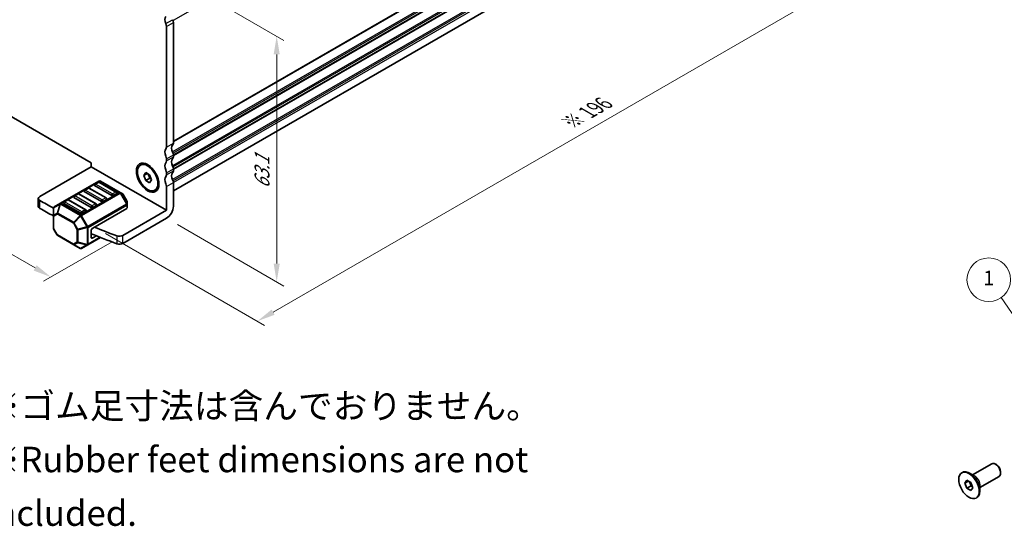
# Model space of a CAD drawing. Units: millimetres. Extents: x 22 to 3776, y 12 to 714.
# Drawn here: x 124 to 327, y 190 to 295 of the extents above; entities that cross this region are included whole.
import ezdxf

# ---------------------------------------------------------------- set-up
doc = ezdxf.new("R2010")
doc.units = ezdxf.units.MM
doc.header["$LTSCALE"] = 1.5
doc.layers.get('Defpoints').update_dxf_attribs({"lineweight": 25})
for name, color, linetype, lineweight in [('Dimension (ISO)', 7, 'Continuous', 18), ('Symbol (ISO)', 7, 'Continuous', 18), ('Symbol (TK)', 100, 'Continuous', 18), ('Visible (ISO)', 7, 'Continuous', 35), ('Visible Narrow (ISO)', 7, 'Continuous', 25)]:
    doc.layers.add(name, color=color, linetype=linetype, lineweight=lineweight)
doc.styles.add('Note Text (TK)', font='MS PGothic.ttf')
doc.styles.add('Note Text (TK2)', font='MS PGothic.ttf')
doc.dimstyles.new('Default - Method 1b (TK)', dxfattribs={"dimscale": 1.5, "dimtxt": 2.5, "dimasz": 2.5, "dimexe": 1, "dimexo": 1.5, "dimgap": 1, "dimtad": 1, "dimtoh": 1, "dimrnd": 1e-08, "dimdsep": 46, "dimtxsty": 'Note Text (TK)', "dimcen": 0.09, "dimdle": 5, "dimclrd": 100, "dimclre": 100, "dimclrt": 7, "dimadec": 1, "dimazin": 1, "dimtfac": 1, "dimtmove": 0, "dimatfit": 3, "dimfxl": 1, "dimtolj": 1, "dimlwd": -1, "dimlwe": -1, "dimarcsym": 0})

# ---------------------------------------------------------------- blocks, each defined once
blk = doc.blocks.new('*D5')
at = {"layer": 'Defpoints', "color": 0}
for p in [(70.46, 293.75), (145.41, 250.47), (130.54, 241.89)]:
    blk.add_point(p, dxfattribs=at)
at = {"layer": 'Dimension (ISO)', "color": 100}
for p, q in [((68.21, 292.45), (54.09, 284.3)), ((58.83, 283.29), (127.29, 243.76)), ((143.16, 249.18), (129.04, 241.02))]:
    blk.add_line(p, q, dxfattribs=at)
for points in [[(59.15, 283.83), (58.52, 282.75), (55.59, 285.16)], [(127.6, 244.3), (126.98, 243.22), (130.54, 241.89)]]:
    blk.add_solid(points, dxfattribs=at)
at = {"layer": 'Dimension (ISO)', "color": 7, "insert": (90.04, 268.77), "char_height": 3.75, "attachment_point": 4, "rotation": 330, "style": 'Note Text (TK)'}
blk.add_mtext('\\A1;{\\Q30.000;\\W0.816;\\H0.816x;106}', dxfattribs=at)
blk = doc.blocks.new('*D6')
at = {"layer": 'Defpoints', "color": 0}
for p in [(277.6, 330.2), (139.53, 252.18), (173.16, 232.77)]:
    blk.add_point(p, dxfattribs=at)
at = {"layer": 'Dimension (ISO)', "color": 100}
for p, q in [((279.85, 328.9), (311.26, 310.76)), ((306.51, 309.76), (176.41, 234.64)), ((141.78, 250.88), (174.66, 231.9))]:
    blk.add_line(p, q, dxfattribs=at)
for points in [[(306.2, 310.3), (306.82, 309.21), (309.76, 311.63)], [(176.1, 235.18), (176.72, 234.1), (173.16, 232.77)]]:
    blk.add_solid(points, dxfattribs=at)
at = {"layer": 'Dimension (ISO)', "color": 7, "insert": (237.64, 273.79), "char_height": 3.75, "attachment_point": 4, "rotation": 30, "style": 'Note Text (TK)'}
blk.add_mtext('\\A1;{\\H0.816x;\\Q-30;\\W0.816;※ 196}', dxfattribs=at)
blk = doc.blocks.new('*D7')
at = {"layer": 'Defpoints', "color": 0}
for p in [(151.12, 306.64), (177.15, 291.61), (154.4, 254.03)]:
    blk.add_point(p, dxfattribs=at)
at = {"layer": 'Dimension (ISO)', "color": 100}
for p, q in [((153.37, 305.34), (178.65, 290.74)), ((177.15, 244.65), (177.15, 287.86)), ((156.65, 252.73), (178.65, 240.03))]:
    blk.add_line(p, q, dxfattribs=at)
for points in [[(176.52, 287.86), (177.77, 287.86), (177.15, 291.61)], [(176.52, 244.65), (177.77, 244.65), (177.15, 240.9)]]:
    blk.add_solid(points, dxfattribs=at)
at = {"layer": 'Dimension (ISO)', "color": 7, "insert": (174.12, 260.12), "char_height": 3.75, "attachment_point": 4, "rotation": 90, "style": 'Note Text (TK)'}
blk.add_mtext('\\A1;{\\H0.816x;\\Q30;\\W0.816;63.1}', dxfattribs=at)
blk = doc.blocks.new('バルーン3')
at = {"layer": 'Symbol (TK)', "color": 100}
for p, q in [((226.98, 145.03), (217.77, 158.43)), ((226.98, 145.03), (228.4, 142.97)), ((228.4, 142.97), (227.39, 145.31)), ((226.57, 144.75), (228.4, 142.97))]:
    blk.add_line(p, q, dxfattribs=at)
at = {"layer": 'Symbol (TK)'}
blk.add_circle((216.08, 160.89), 3, dxfattribs=at)
at = {"layer": 'Symbol (TK)', "color": 7, "insert": (216.08, 160.87), "char_height": 2, "attachment_point": 5, "style": 'Note Text (TK2)'}
blk.add_mtext('1', dxfattribs=at)

msp = doc.modelspace()

# ---------------------------------------------------------------- linework, layer by layer
at = {"layer": 'Visible (ISO)'}
for p, q in [((267.5612, 324.2048), (155.8132, 259.687)), ((154.399, 268.7265), (154.399, 293.6297)), ((155.8132, 294.4462), (155.8132, 269.543)), ((95.002, 290.7719), (138.8426, 265.4605)), ((154.399, 265.8688), (154.399, 266.277)), ((155.8132, 267.0935), (155.8132, 266.6853)), ((138.8426, 264.644), (128.2328, 258.5184)), ((138.8426, 265.4605), (138.8426, 264.644)), ((138.8426, 264.644), (154.399, 255.6626)), ((149.0099, 264.9967), (149.1513, 265.0784)), ((151.08, 264.6823), (150.6513, 264.9298)), ((155.8132, 264.2358), (155.8132, 263.8275)), ((149.6934, 262.8701), (150.1016, 263.4509)), ((149.6934, 262.8701), (150.4005, 263.2783)), ((150.1016, 261.8179), (149.6934, 262.8701)), ((150.1016, 263.4509), (150.9181, 262.9795)), ((150.1016, 261.8179), (150.9502, 262.3078)), ((150.6236, 263.1495), (150.9502, 262.3078)), ((150.9181, 262.9795), (151.3264, 261.9273)), ((150.9502, 262.3078), (151.2447, 262.1377)), ((154.399, 263.011), (154.399, 263.4193)), ((140.4604, 261.6997), (132.5044, 257.1063)), ((138.1873, 260.2678), (137.4802, 259.8595)), ((141.9728, 258.2265), (138.4373, 260.2678)), ((143.0852, 258.7245), (139.5497, 260.7657)), ((140.3086, 261.4925), (139.6015, 261.0843)), ((144.0941, 259.4513), (140.5586, 261.4925)), ((144.8273, 259.3517), (140.7604, 261.6997)), ((150.9181, 261.3465), (150.1016, 261.8179)), ((151.3264, 261.9273), (150.9181, 261.3465)), ((152.7726, 261.7505), (152.7726, 261.2556)), ((154.399, 255.6626), (154.399, 260.5615)), ((155.8132, 261.378), (155.8132, 256.4791)), ((127.9399, 256.4772), (127.9399, 258.1102)), ((138.8426, 256.275), (135.3071, 258.3162)), ((136.0659, 259.043), (135.3588, 258.6348)), ((139.8515, 257.0018), (136.3159, 259.043)), ((140.9639, 257.4997), (137.4284, 259.5409)), ((144.1459, 259.1327), (143.4388, 258.7245)), ((145.3758, 259.035), (144.8273, 259.3517)), ((146.227, 257.641), (145.4856, 258.9252)), ((152.0099, 259.8006), (152.1513, 259.8822)), ((131.0644, 256.1018), (131.0644, 254.5726)), ((132.5044, 257.1063), (131.2144, 256.3616)), ((136.7213, 255.0502), (133.1857, 257.0915)), ((133.9446, 257.8183), (133.2375, 257.41)), ((137.7302, 255.777), (134.1946, 257.8183)), ((139.9033, 256.6832), (139.1961, 256.275)), ((142.0246, 257.908), (141.3175, 257.4997)), ((146.2672, 256.8576), (146.2672, 257.491)), ((146.2672, 256.1426), (146.2672, 256.8576)), ((131.0644, 254.5726), (131.0644, 251.9971)), ((137.7819, 255.4585), (137.0748, 255.0502)), ((146.1793, 256.0201), (139.1961, 251.9884)), ((154.399, 255.6626), (145.4125, 250.4742)), ((154.399, 254.0296), (145.4125, 248.8412)), ((131.846, 250.5629), (131.1046, 251.8471)), ((131.9558, 250.4531), (135.247, 248.5529)), ((138.1612, 248.5331), (140.7801, 250.0451)), ((138.8426, 251.376), (138.8426, 250.1512)), ((139.9466, 250.3804), (139.1961, 249.9471)), ((135.247, 248.5529), (136.5713, 247.7884)), ((136.8713, 247.7884), (138.1612, 248.5331)), ((320.7915, 201.0381), (324.7588, 203.3286)), ((325.6856, 203.1523), (325.5088, 203.2543)), ((318.5288, 201.4637), (318.6702, 201.5454)), ((321.2101, 200.7964), (320.1702, 201.3968)), ((326.5695, 201.6213), (326.5695, 201.4172)), ((319.2123, 199.337), (319.6205, 199.9178)), ((319.2123, 199.337), (319.9194, 199.7453)), ((319.6205, 198.2849), (319.2123, 199.337)), ((319.6205, 199.9178), (320.437, 199.4464)), ((320.1424, 199.6165), (320.469, 198.7747)), ((320.437, 199.4464), (320.8453, 198.3942)), ((322.2915, 198.44), (326.2588, 200.7305)), ((319.6205, 198.2849), (320.469, 198.7747)), ((320.437, 197.8134), (319.6205, 198.2849)), ((320.8453, 198.3942), (320.437, 197.8134)), ((320.469, 198.7747), (320.7636, 198.6047)), ((322.2915, 198.9234), (322.2915, 197.7225)), ((321.5288, 196.2676), (321.6702, 196.3492))]:
    msp.add_line(p, q, dxfattribs=at)
for centre, radius, start, end in [((138.3123, 260.0513), 0.25, 60, 120), ((139.7265, 260.8678), 0.25, 120, 180), ((140.4336, 261.276), 0.25, 60, 120), ((140.6104, 261.4399), 0.3, 60, 120), ((135.4838, 258.4183), 0.25, 120, 180), ((136.1909, 258.8265), 0.25, 60, 120), ((137.6052, 259.643), 0.25, 120, 180), ((141.8478, 258.01), 0.25, 0, 60), ((143.9691, 259.2348), 0.25, 0, 60), ((145.2258, 258.7752), 0.3, 30, 60), ((131.3644, 256.1018), 0.3, 120, 180), ((133.3625, 257.1935), 0.25, 120, 180), ((134.0696, 257.6018), 0.25, 60, 120), ((139.7265, 256.7853), 0.25, 0, 60), ((145.9672, 257.491), 0.3, 0, 30), ((137.6052, 255.5605), 0.25, 0, 60), ((131.3644, 251.9971), 0.3, 180, 210), ((132.1058, 250.7129), 0.3, 210, 240), ((136.7213, 248.0482), 0.3, 240, 300)]:
    msp.add_arc(centre, radius, start, end, dxfattribs=at)
for centre, major_axis, start_param, end_param in [((155.1061, 294.4462), (-0.75, 1.299), 0.14189705, 1.42889927), ((155.1061, 294.8544), (0.5, -0.866), 0.78539816, 1.42889927), ((153.6919, 294.0379), (-0.5, 0.866), 3.92699082, 4.57049193), ((155.1061, 267.0935), (-0.75, 1.299), 0.14189705, 1.42889927), ((153.6919, 269.1348), (0.5, -0.866), 0.14189705, 0.78539816), ((156.5203, 267.91), (-0.75, 1.299), 0.14189705, 1.42889927), ((155.1061, 269.9513), (0.5, -0.866), 0.14189705, 0.78539816), ((153.6919, 266.6853), (-0.5, 0.866), 3.92699082, 4.57049193), ((156.5203, 265.0523), (-0.75, 1.299), 0.14189705, 1.42889927), ((155.1061, 267.5018), (0.5, -0.866), 0.78539816, 1.42889927), ((155.1061, 267.0935), (0.5, -0.866), 0.14189705, 0.78539816), ((150.6513, 262.4803), (-1.5, 2.5981), 3.14159265, 6.28318531), ((155.1061, 264.2358), (-0.75, 1.299), 0.14189705, 1.42889927), ((153.6919, 266.277), (0.5, -0.866), 0.14189705, 0.78539816), ((155.1061, 264.644), (0.5, -0.866), 0.78539816, 1.42889927), ((155.1061, 261.378), (-0.75, 1.299), 0.14189705, 1.42889927), ((153.6919, 263.8275), (-0.5, 0.866), 3.92699082, 4.57049193), ((153.6919, 263.4193), (0.5, -0.866), 0.14189705, 0.78539816), ((156.5203, 262.1945), (-0.75, 1.299), 0.14189705, 1.42889927), ((155.1061, 264.2358), (0.5, -0.866), 0.14189705, 0.78539816), ((139.7265, 260.8678), (-0.25, 0), 0, 0.78539816), ((153.6919, 260.9698), (-0.5, 0.866), 3.92699082, 4.57049193), ((155.1061, 261.7863), (0.5, -0.866), 0.78539816, 1.42889927), ((128.9399, 258.1102), (-1, 0), 5.49778714, 7.06953514), ((135.4838, 258.4183), (-0.25, 0), 0, 0.78539816), ((137.6052, 259.643), (-0.25, 0), 0, 0.78539816), ((143.262, 258.8265), (-0.25, 0), 0.78539816, 2.35619449), ((143.9691, 259.2348), (0.25, 0), 5.49778714, 6.28318531), ((128.9399, 256.4772), (-1, 0), 0, 0.78634983), ((191.8125, 294.4788), (90, 0), 3.92794248, 3.97148776), ((191.8125, 292.8458), (-90, 0), 0.78634983, 0.82986114), ((133.3625, 257.1935), (-0.25, 0), 0, 0.78539816), ((139.0194, 256.377), (-0.25, 0), 0.78539816, 2.35619449), ((139.7265, 256.7853), (0.25, 0), 5.49778714, 6.28318531), ((141.1407, 257.6018), (-0.25, 0), 0.78539816, 2.35619449), ((141.8478, 258.01), (0.25, 0), 5.49778714, 6.28318531), ((145.9672, 256.1426), (0.3, 0), 5.49778714, 6.28318531), ((154.399, 255.6626), (-1, -1.7321), 0.78539816, 2.35619449), ((136.898, 255.1523), (-0.25, 0), 0.78539816, 2.35619449), ((137.6052, 255.5605), (0.25, 0), 5.49778714, 6.28318531), ((191.8125, 294.4788), (90, 0), 4.09257583, 4.15462233), ((139.1961, 251.5801), (0.25, 0.433), 0.78539816, 2.35619449), ((191.8125, 292.8458), (-90, 0), 0.94152717, 1.01302967), ((139.1961, 250.3554), (-0.25, -0.433), 5.49778714, 7.06858347), ((144.7054, 250.8825), (-1, 0), 1.01302967, 2.35619449), ((144.7054, 249.2495), (1, 0), 4.15462233, 5.49778714), ((325.5088, 202.0296), (-0.75, 1.299), 3.14159265, 6.28318531), ((320.1702, 198.9473), (-1.5, 2.5981), 3.14159265, 6.28318531), ((325.6856, 202.1316), (-0.625, 1.0825), 3.92699082, 5.49778714)]:
    msp.add_ellipse(centre, major_axis=major_axis, ratio=0.57735027, start_param=start_param, end_param=end_param, dxfattribs=at)
for centre, major_axis in [((150.5099, 262.3987), (1.65, -2.8579)), ((150.5099, 262.3987), (-1.5, 2.5981)), ((320.0288, 198.8656), (1.5, -2.5981))]:
    msp.add_ellipse(centre, major_axis=major_axis, ratio=0.57735027, dxfattribs=at)
at = {"layer": 'Visible Narrow (ISO)'}
for p, q in [((268.5967, 359.97), (155.7506, 294.8182)), ((268.5967, 335.0669), (155.8132, 269.9513)), ((268.526, 334.8627), (155.8132, 269.788)), ((268.526, 332.9031), (155.6423, 267.7297)), ((268.5967, 332.6174), (155.7506, 267.4656)), ((268.5967, 332.2091), (155.8132, 267.0935)), ((268.526, 332.005), (155.8132, 266.9302)), ((268.526, 330.0454), (155.6423, 264.872)), ((268.5967, 329.7596), (155.7506, 264.6079)), ((268.5967, 329.3514), (155.8132, 264.2358)), ((268.526, 329.1473), (155.8132, 264.0725)), ((268.526, 327.1877), (155.6423, 262.0142)), ((268.5967, 326.9019), (155.7506, 261.7501)), ((268.5967, 326.4936), (155.8132, 261.378)), ((154.2576, 294.2012), (155.6718, 295.0177)), ((154.399, 293.6297), (155.8132, 294.4462)), ((154.399, 268.7265), (155.8132, 269.543)), ((154.399, 266.277), (155.8132, 267.0935)), ((154.399, 265.8688), (155.8132, 266.6853)), ((154.399, 263.4193), (155.8132, 264.2358)), ((154.399, 263.011), (155.8132, 263.8275)), ((132.6544, 257.0915), (140.6104, 261.6849)), ((137.6052, 259.8471), (138.3123, 260.2554)), ((138.3123, 260.2554), (141.8478, 258.2141)), ((139.7265, 261.0719), (140.4336, 261.4801)), ((143.262, 259.0306), (139.7265, 261.0719)), ((140.4336, 261.4801), (143.9691, 259.4389)), ((140.6104, 261.6849), (144.6773, 259.3368)), ((154.399, 260.5615), (155.8132, 261.378)), ((135.4838, 258.6224), (136.1909, 259.0306)), ((139.0194, 256.5811), (135.4838, 258.6224)), ((136.1909, 259.0306), (139.7265, 256.9894)), ((144.6773, 259.3368), (136.7213, 254.7434)), ((136.8713, 254.5851), (144.8273, 259.1785)), ((141.1407, 257.8059), (137.6052, 259.8471)), ((141.8478, 258.2141), (141.1407, 257.8059)), ((143.9691, 259.4389), (143.262, 259.0306)), ((144.8273, 259.1785), (144.9333, 259.2397)), ((144.8273, 259.1785), (146.1172, 256.9442)), ((146.2233, 257.0055), (144.9333, 259.2397)), ((144.9333, 259.2397), (145.4819, 258.923)), ((145.4856, 258.9252), (145.4819, 258.923)), ((145.4819, 258.923), (146.2233, 257.6388)), ((128.2334, 256.0685), (128.2334, 257.7015)), ((131.1084, 256.1989), (132.3983, 256.9436)), ((131.1084, 254.6697), (131.1084, 256.1989)), ((132.3983, 256.9436), (131.8498, 255.0978)), ((131.9558, 255.0873), (132.5044, 256.9331)), ((132.5044, 256.9331), (136.5713, 254.5851)), ((136.7213, 254.7434), (132.6544, 257.0915)), ((133.3625, 257.3976), (134.0696, 257.8059)), ((136.898, 255.3564), (133.3625, 257.3976)), ((134.0696, 257.8059), (137.6052, 255.7647)), ((146.1172, 256.9442), (138.1612, 252.3508)), ((138.2234, 252.1417), (146.1793, 256.7351)), ((139.7265, 256.9894), (139.0194, 256.5811)), ((146.1172, 256.9442), (146.2233, 257.0055)), ((146.1793, 256.7351), (146.1793, 256.0201)), ((146.2233, 257.6388), (146.227, 257.641)), ((146.2233, 257.6388), (146.2233, 257.0055)), ((131.8498, 255.0978), (131.1084, 254.6697)), ((131.1523, 254.4502), (131.8937, 254.8782)), ((131.1523, 251.8746), (131.1523, 254.4502)), ((131.8937, 254.8782), (135.1849, 252.9781)), ((135.247, 253.1871), (131.9558, 255.0873)), ((136.5713, 254.5851), (135.247, 253.1871)), ((135.3531, 253.0752), (136.6773, 254.4731)), ((136.8713, 254.5851), (136.6773, 254.4731)), ((136.6773, 254.4731), (137.9673, 252.2389)), ((138.1612, 252.3508), (136.8713, 254.5851)), ((137.6052, 255.7647), (136.898, 255.3564)), ((135.3531, 253.0752), (135.1849, 252.9781)), ((135.1849, 252.9781), (135.9263, 251.6939)), ((136.0945, 251.791), (135.3531, 253.0752)), ((137.9673, 252.2389), (136.0945, 251.791)), ((136.1384, 251.6431), (138.0112, 252.091)), ((138.1612, 252.3508), (137.9673, 252.2389)), ((138.0112, 252.091), (138.0112, 248.6197)), ((138.2234, 248.6704), (138.2234, 252.1417)), ((131.1523, 251.8746), (131.1046, 251.8471)), ((131.8937, 250.5904), (131.1523, 251.8746)), ((131.846, 250.5629), (131.8937, 250.5904)), ((135.1849, 248.6902), (131.8937, 250.5904)), ((135.9263, 251.6939), (136.0945, 251.791)), ((135.9263, 251.6939), (135.9263, 249.1183)), ((136.1384, 249.0676), (136.1384, 251.6431)), ((140.6761, 250.0865), (138.2234, 248.6704)), ((139.1961, 249.9471), (138.8426, 250.1512)), ((144.1761, 250.3926), (144.1761, 248.7596)), ((145.4125, 248.8412), (145.4125, 250.4742)), ((135.9263, 249.1183), (135.1849, 248.6902)), ((135.3531, 248.5424), (136.0945, 248.9705)), ((136.6773, 247.7778), (135.3531, 248.5424)), ((136.0945, 248.9705), (137.9673, 248.5226)), ((138.0112, 248.6197), (136.1384, 249.0676)), ((137.9673, 248.5226), (136.6773, 247.7778))]:
    msp.add_line(p, q, dxfattribs=at)
for centre, major_axis, ratio, start_param, end_param in [((138.3123, 260.0513), (-0.125, 0.2165), 0.57735027, 5.49778714, 6.28318531), ((138.3123, 260.0513), (0.125, 0.2165), 0.57735027, 0, 0.78539816), ((139.7265, 260.8678), (0.125, 0.2165), 0.57735027, 0.78539816, 2.35619449), ((139.7265, 260.8678), (-0.125, 0.2165), 0.57735027, 5.49778714, 6.28318531), ((140.4336, 261.276), (-0.125, 0.2165), 0.57735027, 5.49778714, 6.28318531), ((140.4336, 261.276), (0.125, 0.2165), 0.57735027, 0, 0.78539816), ((140.6104, 261.4399), (-0.15, 0.2598), 0.57735027, 5.49778714, 6.28318531), ((140.6104, 261.4399), (0.15, 0.2598), 0.57735027, 0, 0.78539816), ((135.4838, 258.4183), (0.125, 0.2165), 0.57735027, 0.78539816, 2.35619449), ((135.4838, 258.4183), (-0.125, 0.2165), 0.57735027, 5.49778714, 6.28318531), ((136.1909, 258.8265), (-0.125, 0.2165), 0.57735027, 5.49778714, 6.28318531), ((136.1909, 258.8265), (0.125, 0.2165), 0.57735027, 0, 0.78539816), ((137.6052, 259.643), (0.125, 0.2165), 0.57735027, 0.78539816, 2.35619449), ((137.6052, 259.643), (-0.125, 0.2165), 0.57735027, 5.49778714, 6.28318531), ((141.8478, 258.01), (0.125, 0.2165), 0.57735027, 0, 0.78539816), ((141.8478, 258.01), (0.125, -0.2165), 0.57735027, 0.78539816, 2.35619449), ((143.262, 258.8265), (-0.125, -0.2165), 0.57735027, 3.92699082, 5.49778714), ((143.262, 258.8265), (-0.125, 0.2165), 0.57735027, 3.92699082, 5.49778714), ((143.9691, 259.2348), (0.125, 0.2165), 0.57735027, 0, 0.78539816), ((143.9691, 259.2348), (0.125, -0.2165), 0.57735027, 0.78539816, 2.35619449), ((144.6773, 259.0919), (0.15, 0.2598), 0.57735027, 0, 0.78539816), ((144.6773, 259.0919), (0.15, -0.2598), 0.57735027, 1.57079633, 2.35619449), ((144.6773, 259.0919), (0.15, 0.2598), 0.94586217, 5.7351569, 6.28318531), ((145.2258, 258.7752), (0.15, 0.2598), 0.94586217, 5.7351569, 6.28318531), ((131.3644, 256.1018), (-0.3, 0), 0.62129358, 5.7351569, 6.28318531), ((131.3644, 256.1018), (-0.15, 0.2598), 0.81649658, 0, 0.78539816), ((132.6544, 256.8465), (-0.15, 0.2598), 0.81649658, 0, 0.78539816), ((132.6544, 256.8465), (0.2876, -0.0855), 0.16228429, 2.1670139, 2.71504231), ((132.6544, 256.8465), (-0.15, 0.2598), 0.57735027, 5.49778714, 6.28318531), ((132.6544, 256.8465), (-0.15, -0.2598), 0.57735027, 3.92699082, 4.71238898), ((133.3625, 257.1935), (0.125, 0.2165), 0.57735027, 0.78539816, 2.35619449), ((133.3625, 257.1935), (-0.125, 0.2165), 0.57735027, 5.49778714, 6.28318531), ((134.0696, 257.6018), (-0.125, 0.2165), 0.57735027, 5.49778714, 6.28318531), ((134.0696, 257.6018), (0.125, 0.2165), 0.57735027, 0, 0.78539816), ((139.0194, 256.377), (-0.125, -0.2165), 0.57735027, 3.92699082, 5.49778714), ((139.0194, 256.377), (-0.125, 0.2165), 0.57735027, 3.92699082, 5.49778714), ((139.7265, 256.7853), (0.125, 0.2165), 0.57735027, 0, 0.78539816), ((139.7265, 256.7853), (0.125, -0.2165), 0.57735027, 0.78539816, 2.35619449), ((141.1407, 257.6018), (-0.125, -0.2165), 0.57735027, 3.92699082, 5.49778714), ((141.1407, 257.6018), (-0.125, 0.2165), 0.57735027, 3.92699082, 5.49778714), ((145.9672, 256.8576), (-0.15, 0.2598), 0.57735027, 3.92699082, 4.71238898), ((145.9672, 256.8576), (0.3, 0), 0.57735027, 5.49778714, 6.28318531), ((145.9672, 257.491), (0.3, 0), 0.94586217, 0, 0.54802841), ((145.9672, 256.8576), (0.3, 0), 0.94586217, 0, 0.54802841), ((131.3644, 254.5726), (-0.3, 0), 0.62129358, 5.7351569, 6.28318531), ((131.3644, 254.5726), (-0.3, 0), 0.57735027, 0, 0.78539816), ((131.3644, 254.5726), (-0.15, 0.2598), 0.81649658, 0.78539816, 1.57079633), ((132.1058, 255.0007), (0.15, -0.2598), 0.81649658, 3.92699082, 4.71238898), ((132.1058, 255.0007), (-0.2876, 0.0855), 0.16228429, 5.30860655, 5.85663496), ((132.1058, 255.0007), (0.15, 0.2598), 0.57735027, 1.57079633, 2.35619449), ((136.7213, 254.4985), (-0.15, -0.2598), 0.57735027, 3.92699082, 4.71238898), ((136.7213, 254.4985), (-0.2178, 0.2063), 0.16228429, 0.97457876, 1.52260716), ((136.898, 255.1523), (-0.125, -0.2165), 0.57735027, 3.92699082, 5.49778714), ((136.7213, 254.4985), (0.15, -0.2598), 0.57735027, 1.57079633, 2.35619449), ((136.898, 255.1523), (-0.125, 0.2165), 0.57735027, 3.92699082, 5.49778714), ((137.6052, 255.5605), (0.125, 0.2165), 0.57735027, 0, 0.78539816), ((137.6052, 255.5605), (0.125, -0.2165), 0.57735027, 0.78539816, 2.35619449), ((135.397, 253.1005), (-0.15, -0.2598), 0.57735027, 4.71238898, 5.49778714), ((135.397, 253.1005), (-0.2178, 0.2063), 0.16228429, 0.97457876, 1.52260716), ((138.0112, 252.2642), (0.0698, -0.2918), 0.16228429, 4.76057814, 5.30860655), ((138.0112, 252.2642), (-0.3, 0), 0.57735027, 1.57079633, 2.35619449), ((138.0112, 252.2642), (-0.15, 0.2598), 0.57735027, 3.92699082, 4.71238898), ((131.3644, 251.9971), (-0.3, 0), 0.57735027, 0, 0.78539816), ((132.1058, 250.7129), (-0.15, -0.2598), 0.57735027, 5.49778714, 6.28318531), ((136.1384, 251.8164), (0.3, 0), 0.57735027, 3.92699082, 4.71238898), ((136.1384, 251.8164), (-0.0698, 0.2918), 0.16228429, 1.61898549, 2.1670139), ((135.397, 248.8127), (-0.15, 0.2598), 0.81649658, 1.57079633, 2.35619449), ((135.397, 248.8127), (-0.15, -0.2598), 0.57735027, 5.49778714, 6.28318531), ((135.397, 248.8127), (-0.15, -0.2598), 0.62129358, 0, 0.54802841), ((136.1384, 249.2408), (-0.3, 0), 0.57735027, 0.78539816, 1.57079633), ((136.1384, 249.2408), (0.15, -0.2598), 0.81649658, 4.71238898, 5.49778714), ((136.1384, 249.2408), (0.0698, 0.2918), 0.16228429, 3.568143, 4.11617141), ((138.0112, 248.7929), (0.0698, 0.2918), 0.16228429, 3.568143, 4.11617141), ((138.0112, 248.7929), (0.15, -0.2598), 0.81649658, 5.49778714, 6.28318531), ((138.0112, 248.7929), (-0.3, 0), 0.57735027, 1.57079633, 2.35619449), ((138.0112, 248.7929), (0.15, -0.2598), 0.57735027, 0, 0.78539816), ((136.7213, 248.0482), (-0.15, -0.2598), 0.62129358, 0, 0.54802841), ((136.7213, 248.0482), (0.15, -0.2598), 0.81649658, 5.49778714, 6.28318531), ((321.2601, 199.5766), (-0.75, 1.299), 0.57735027, 3.69143924, 5.73333872), ((321.2101, 199.5477), (0.7646, -1.3244), 0.57735027, 0.78539816, 2.35619449)]:
    msp.add_ellipse(centre, major_axis=major_axis, ratio=ratio, start_param=start_param, end_param=end_param, dxfattribs=at)

# ---------------------------------------------------------------- block references
at = {"layer": 'Symbol (TK)', "xscale": 1.5, "yscale": 1.5, "zscale": 1.5}
msp.add_blockref('バルーン3', (0, 0), dxfattribs=at)

# ---------------------------------------------------------------- texts
at = {"layer": 'Symbol (ISO)', "color": 7, "insert": (117.0737, 204.2133), "char_height": 5.25, "width": 141.6886, "attachment_point": 4, "line_spacing_factor": 1.265217, "style": 'Note Text (TK)'}
msp.add_mtext('\\fＭＳ Ｐゴシック|b0|i0;{\\H5.2500;※ゴム足寸法は含んでおりません。\\P}\\fＭＳ Ｐゴシック|b0|i0;{\\H5.2500;※Rubber feet dimensions are not included.}', dxfattribs=at)

# ---------------------------------------------------------------- dimensions: what is measured, and where the dimension line sits
at = {"layer": 'Dimension (ISO)', "color": 100}
for base, p1, p2, angle, text, override, picture, middle in [((173.1617, 232.7673), (277.5962, 330.1991), (139.533, 252.1828), 30, '{\\H0.816x;\\Q-30;\\W0.816;※ 196}', {"dimtoh": 0, "dimlfac": 1.224745, "dimpost": '', "dimtofl": 0, "dimatfit": 1}, '*D6', (243.6641, 273.4718)), ((177.1487, 291.6097), (154.399, 254.0296), (151.1183, 306.6384), 270, '{\\H0.816x;\\Q30;\\W0.816;63.1}', {"dimtoh": 0, "dimlfac": 1.224745, "dimpost": '', "dimtofl": 0, "dimatfit": 1}, '*D7', (177.1487, 263.6542)), ((130.5391, 241.8871), (70.4592, 293.7485), (145.4125, 250.4742), 150, '{\\Q30.000;\\W0.816;\\H0.816x;<>}', {"dimtoh": 0, "dimlfac": 1.224745, "dimtofl": 0, "dimatfit": 1}, '*D5', (91.3891, 264.4904))]:
    dim = msp.add_linear_dim(base=base, p1=p1, p2=p2, angle=angle, text=text, dimstyle='Default - Method 1b (TK)', override=override, dxfattribs=at)
    dim.commit()
    dim.dimension.update_dxf_attribs({"geometry": picture, "text_midpoint": middle, "dimtype": 160})

doc.saveas('drawing.dxf')
